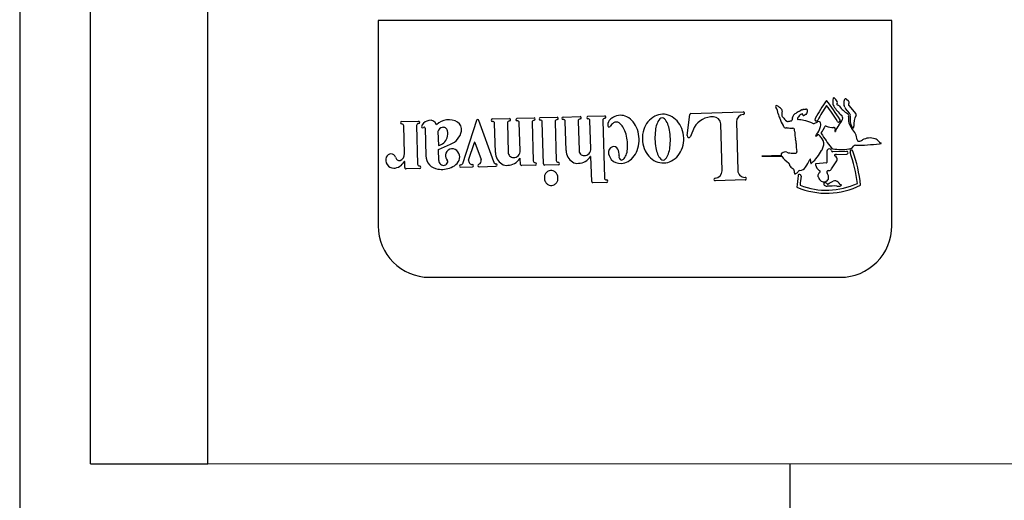
# Model space of a CAD drawing. Units: inches. Extents: x 2.77 to 8.22, y 1.09 to 7.44.
# Drawn here: x 3.38 to 3.55, y 5.64 to 5.72 of the extents above; entities that cross this region are included whole.
import ezdxf

# ---------------------------------------------------------------- set-up
doc = ezdxf.new("R2010")
doc.units = ezdxf.units.IN
doc.header["$MEASUREMENT"] = 0
doc.layers.add('Default', color=7, linetype='Continuous')
doc.layers.add('DV3_Default', color=7, linetype='Continuous')

# ---------------------------------------------------------------- blocks, each defined once
blk = doc.blocks.new('SE2')
at = {"layer": 'DV3_Default', "color": 7, "linetype": 'Continuous'}
for p, q in [((3.382923672913578, 5.877648077751193), (3.382934615244878, 5.363638143979363)), ((3.395003671584836, 5.642838400970764), (3.39500044642695, 5.794338400936435)), ((3.415003671580304, 5.64283882673418), (3.415000446422418, 5.794338826699851)), ((3.531502064297006, 5.718341306788978), (3.444002064316833, 5.718339444074027)), ((3.444002064316832, 5.718339444074028), (3.444002809402813, 5.683339444081958)), ((3.531502809382986, 5.683341306796909), (3.531502064297005, 5.718341306788979)), ((3.523792304136221, 5.704944665018979), (3.524115571122076, 5.70462133268545)), ((3.496643007930351, 5.698712806349406), (3.497093189099053, 5.702309980341041)), ((3.497300009698468, 5.70249774066449), (3.506203086653083, 5.70274678980369)), ((3.52428854509905, 5.702549907531896), (3.523628472712069, 5.703357967021904)), ((3.524218823888204, 5.703858110313994), (3.525407811194848, 5.702457333021061)), ((3.447994765431286, 5.701118002736538), (3.450860584257023, 5.701198169370533)), ((3.460756761152795, 5.701303135084482), (3.458359819843112, 5.693923567871872)), ((3.463703622222281, 5.694242698296109), (3.461145920959548, 5.701309596191818)), ((3.46347227253145, 5.701550960896949), (3.46635410954998, 5.70163157561391)), ((3.463970212215932, 5.695844863139305), (3.463831471778504, 5.700804594359839)), ((3.466037196154661, 5.700866295922118), (3.466175936592089, 5.695906564701584)), ((3.467688260874618, 5.70166889633355), (3.470554079700354, 5.701749062967545)), ((3.468179642085882, 5.696197252675802), (3.468047460121672, 5.700922529796442)), ((3.470237166305035, 5.700983783275755), (3.470420649500741, 5.694424575657149)), ((3.471613582435625, 5.701778700838311), (3.474479401261362, 5.701858867472306)), ((3.472172401498924, 5.693896270344499), (3.471972781682679, 5.701032334301201)), ((3.474162487866043, 5.701093587780517), (3.474346825325361, 5.694503841711926)), ((3.475517980882925, 5.701887920052899), (3.478399817901455, 5.70196853476986)), ((3.476015920567407, 5.696181822295255), (3.475877180129979, 5.701141553515789)), ((3.478082904506136, 5.701203255078069), (3.478221644943564, 5.696243523857535)), ((3.479733969226093, 5.7020058554895), (3.48259978805183, 5.702086022123495)), ((3.480225350437356, 5.696534211831752), (3.480093168473146, 5.701259488952392)), ((3.48228287465651, 5.701320742431705), (3.482557369783234, 5.691508015334017)), ((3.502599884956727, 5.692713608784365), (3.502375578384135, 5.70073218167976)), ((3.505039136368807, 5.701074372850303), (3.505270925069139, 5.692788326799738)), ((3.44848614664255, 5.69564635907879), (3.44835396467834, 5.70037163619943)), ((3.450543670861704, 5.700432889678742), (3.45072715405741, 5.693873682060136)), ((3.452009015699518, 5.700000166792876), (3.452141196625349, 5.695274926792497)), ((3.454196618384169, 5.699425358550432), (3.454263238381494, 5.697043808608898)), ((3.483127697115662, 5.700513928542067), (3.483131512494461, 5.700377535334025)), ((3.497825290856524, 5.700124358605418), (3.497218281573008, 5.698567086214631)), ((3.454282099052894, 5.696369572153257), (3.456307252276018, 5.697246150434552)), ((3.459413069207398, 5.694566363632074), (3.460389884111849, 5.69757372606208)), ((3.460487174063537, 5.697575341338913), (3.46155452361161, 5.694626267346117)), ((3.454335347547486, 5.694466030359897), (3.454282099052894, 5.696369572153257)), ((3.520434131124713, 5.696055125268772), (3.520469664771254, 5.694157538388639)), ((3.523824093140174, 5.696024185785098), (3.521452200601754, 5.695951187799815)), ((3.522094990886711, 5.695511164215169), (3.523836980755438, 5.695576517239414)), ((3.448552730230972, 5.69326611069271), (3.448525133605667, 5.694252642425244)), ((3.468246225674304, 5.693817004289723), (3.468218629048998, 5.694803536022262)), ((3.480382945956796, 5.690900443966591), (3.480264337400473, 5.695140495178212)), ((3.512670806262137, 5.695348937396513), (3.509385228468183, 5.695214408510275)), ((3.509385228468183, 5.695214408510275), (3.512753366843691, 5.69519955333146)), ((3.520382336932814, 5.694061440722667), (3.518622751976261, 5.693925991384789)), ((3.521270992230566, 5.693060930429575), (3.522140920641819, 5.694425881227263)), ((3.522037038088495, 5.695085316968992), (3.52181870665208, 5.695281029648395)), ((3.451086353304464, 5.693127315523028), (3.448768096026251, 5.693062466035314)), ((3.458083736329657, 5.693329076548825), (3.460055476300995, 5.693384232776845)), ((3.461197002643597, 5.693416165125004), (3.464062821469334, 5.693496331758999)), ((3.470779848747795, 5.69367820912004), (3.468461591469582, 5.693613359632326)), ((3.474706024572415, 5.693757475174817), (3.472387767294202, 5.693692625687103)), ((3.520702601311442, 5.69278829219432), (3.520820519085875, 5.692802953576984)), ((3.482916569030287, 5.690761648796907), (3.480598311752074, 5.690696799309193)), ((3.506526548317237, 5.691183593491965), (3.501435934672451, 5.691041191830977)), ((3.452752995672325, 5.674589630355436), (3.522752995656463, 5.674591120527397)), ((3.395003671584836, 5.642838400970762), (3.415003671580304, 5.642838826734179)), ((3.415003671580304, 5.64283882673418), (3.560003671547449, 5.642841913518955)), ((3.514179297157337, 5.613453748760874), (3.514178671557832, 5.642840937988526))]:
    blk.add_line(p, q, dxfattribs=at)
for centre, radius, start, end in [((3.542907463543542, 5.688320901797963), 0.02784428827195723, 143.9695955293421, 151.4904159213203), ((3.498815840239569, 5.687090855178975), 0.02784756915475137, 30.94610066106027, 39.22119137796281), ((3.523859820246787, 5.70449873991522), 0.002416829778419659, 166.37753416792, 189.7695626571113), ((3.521860064519166, 5.704037372470253), 0.0003854500015814192, 172.356950250996, 231.2436467072605), ((3.521621462333553, 5.705080898847295), 0.0001112384957467805, 63.16011135604241, 186.6798589497295), ((3.519941795325728, 5.703121008968688), 0.002689349466724035, 32.09177358522741, 49.96632487616981), ((3.522286482309823, 5.704065214159593), 0.0001445915200192582, 133.6776288985538, 260.2475313136152), ((3.521976401034651, 5.704379853732586), 0.0002971913581474175, 315.0219075271167, 34.87832922981897), ((3.523718982782202, 5.704028343254198), 0.0004055674229076814, 160.5758940928519, 216.9009881275558), ((3.525488995334524, 5.704195555511691), 0.002152739118216703, 162.3311974093865, 180.8607067594826), ((3.523639374859511, 5.704806741383614), 0.0002059375945944777, 42.0466229321083, 168.1750447542796), ((3.524000762780525, 5.704375606818637), 0.000271223444619741, 314.132878767515, 64.95702020053199), ((3.524358044222871, 5.704033440147515), 0.0002238813348799955, 138.7884171355124, 231.5487318629218), ((3.492509653781368, 5.699351823746616), 0.003010395504743884, 65.60208923127058, 117.6025880702289), ((3.497306007028021, 5.702283346482292), 0.0002144780485773468, 91.60233865083508, 172.8666025249854), ((3.506248923134994, 5.701108214673109), 0.001210260008680842, 91.60233865076418, 181.6023386507227), ((3.506209083982635, 5.702532395621493), 0.0002144780485772909, 271.6023386507165, 91.60233865072313), ((3.511956864692719, 5.703693483599372), 0.0002378289498294228, 157.0662820050714, 220.309564195232), ((3.511870058516581, 5.703599545404969), 0.0002287076984156303, 54.11545972734694, 125.3194617592522), ((3.508733863640679, 5.70181669169188), 0.003495725432236444, 10.33463790792026, 29.5293578236604), ((3.509985673336582, 5.700516788621523), 0.003841132720994514, 45.02556610848891, 58.29935646709248), ((3.514159442170433, 5.702627494701991), 0.001995038669327134, 185.2826229843737, 208.8052390911294), ((3.51259466463376, 5.702997271971372), 0.000259413860932158, 332.740719152432, 65.90946229176487), ((3.513385627460844, 5.702294213975493), 0.0006141989365698146, 170.5452289260502, 224.5557449506757), ((3.514917172969012, 5.702437733238952), 0.002137825899112504, 168.1029063179883, 181.1424779176619), ((3.515198157933528, 5.701812342172158), 0.0005842948818847985, 120.4509280290566, 179.3129518521248), ((3.516288972331189, 5.700872844706835), 0.002001600886016801, 116.1793022865711, 133.8611386359398), ((3.516481573030269, 5.701368370181889), 0.001687900757572149, 114.4446638412088, 129.589512893149), ((3.516640204929116, 5.701277915745139), 0.001207176130856692, 113.1430782343684, 147.8972162464013), ((3.515321909659326, 5.703919545788358), 0.001114476110186219, 294.444663841198, 308.4094910525346), ((3.516215838947524, 5.702792071441727), 0.0003243803714042183, 100.6299522364138, 128.4094910526192), ((3.496097191600616, 5.809985165394745), 0.1087403681144828, 280.629952235893, 280.7274965335433), ((3.516250877334147, 5.70225738689513), 0.000155859806922403, 103.1673007451721, 123.1051691592094), ((3.516248604954717, 5.702369520974617), 5.17177812805435e-05, 15.43233142396338, 129.9829192783663), ((3.516742152442817, 5.702429314775578), 0.0004460757911680921, 185.9230410304198, 209.8788702567618), ((3.51678318681273, 5.700794880831046), 0.002392114270358636, 96.7629644526965, 100.7274965339774), ((3.516206423696843, 5.705658499187737), 0.002505583067309531, 276.7629644526909, 285.2804769225144), ((3.517093416040421, 5.701621579660299), 0.0007494858214514265, 105.8372029506396, 125.5683818120287), ((3.516912102511061, 5.703075514217686), 0.000172064023766646, 67.94637041463578, 105.2804769223855), ((3.516814999704435, 5.702603049245909), 0.0002707093577287389, 285.8372029505834, 338.229076543248), ((3.517401068041817, 5.704282492473351), 0.001130197009941388, 247.9463704145023, 251.15291199871), ((3.517001358454503, 5.703111508693233), 0.0001071270250175931, 356.2706402047464, 71.15291199854283), ((3.516618375427153, 5.70268157762325), 0.0004824351531920632, 338.2290765432483, 1.593443839961777), ((3.5215097305473, 5.702817645407011), 0.004410812168696215, 176.2706402043858, 181.5934438399108), ((3.542907463543542, 5.688320901797963), 0.02733033119795457, 145.3904111594701, 151.4904159213217), ((3.498815840239569, 5.687090855178975), 0.02733361208074872, 30.94610066106044, 37.80054472474903), ((3.527257869118109, 5.707314220234224), 0.006678131305099719, 212.3909139808848, 229.5699314748737), ((3.522173546073573, 5.703408133608276), 0.0005221238948143111, 36.98459131619997, 80.24753131371831), ((3.527079351787148, 5.707288857599822), 0.005733190578244109, 218.4696028309642, 237.3343500750924), ((3.522838918101955, 5.703338250912068), 0.0007129376556691434, 19.33258957774196, 38.78416378874653), ((3.523864016992001, 5.703624872099041), 0.0003559767239719917, 188.1723175182003, 228.5715309323021), ((3.523775900653571, 5.702128811732563), 0.0003937260812068073, 340.0696413247458, 57.93127429351332), ((3.523988747262106, 5.702196500830255), 0.0004634382804649922, 345.5729422808886, 49.69178182352358), ((3.525217965127239, 5.702283823414867), 0.0002571908101546134, 330.607884272839, 42.42571689666068), ((3.448000626000227, 5.7009084975102), 0.0002095871802643167, 91.60233865076596, 266.6944382590194), ((3.448015908357154, 5.700362179622088), 0.000338188561528811, 1.602338650741367, 94.64164165856658), ((3.45088172718289, 5.700442346256083), 0.0003381885615288342, 88.56303564292655, 181.6023386507414), ((3.450866444825964, 5.700988664144195), 0.0002095871802642746, 276.5102390426226, 91.60233865065139), ((3.453061779988162, 5.69937662610259), 0.00198227676581643, 102.8170557388887, 143.1466480249126), ((3.452876076352466, 5.700192878942222), 0.001145165937720344, 19.86966812608621, 102.8170557388827), ((3.456030497278753, 5.698488036110954), 0.002949714153839332, 59.19563779882439, 134.7715180098064), ((3.456762651609755, 5.699783927730716), 0.001462117046127178, 348.5553653304229, 57.8328199251473), ((3.460952449981376, 5.701239573818143), 0.0002057526481237024, 19.89655869476443, 162.0057969229932), ((3.463478133100391, 5.701341455670611), 0.0002095871802643167, 91.60233865076596, 266.694438258777), ((3.463493415457317, 5.700795137782499), 0.000338188561528811, 1.602338650590951, 94.64164165864157), ((3.466375252475847, 5.70087575249946), 0.0003381885615288355, 88.56303564285133, 181.6023386508918), ((3.46635997011892, 5.701422070387572), 0.0002095871802642716, 276.5102390427433, 91.60233865065139), ((3.467694121443559, 5.701459391107212), 0.0002095871802643167, 91.60233865088732, 266.694438258777), ((3.467709403800485, 5.7009130732191), 0.0003381885615288657, 1.602338650741367, 94.64164165864157), ((3.470575222626222, 5.700993239853096), 0.0003381885615288355, 88.56303564292655, 181.6023386507435), ((3.470559940269295, 5.701539557741208), 0.0002095871802642746, 276.5102390426226, 91.60233865076596), ((3.471619443004566, 5.701569195611974), 0.0002095871802643167, 91.60233865077275, 266.6944382590194), ((3.471634725361493, 5.701022877723862), 0.0003381885615289202, 1.602338650743471, 94.6416416585544), ((3.474500544187229, 5.701103044357857), 0.0003381885615288328, 88.56303564284757, 181.602338650591), ((3.474485261830303, 5.701649362245969), 0.000209587180264267, 276.5102390425951, 91.60233865077275), ((3.475523841451866, 5.701678414826561), 0.0002095871802643167, 91.60233865088732, 266.6944382587631), ((3.475539123808792, 5.70113209693845), 0.000338188561528811, 1.602338650741367, 94.64164165864157), ((3.478420960827322, 5.70121271165541), 0.0003381885615288348, 88.56303564292655, 181.6023386507414), ((3.478405678470396, 5.701759029543522), 0.0002095871802642739, 276.5102390426226, 91.60233865088732), ((3.479739829795033, 5.701796350263162), 0.0002095871802643215, 91.60233865064458, 266.6944382588842), ((3.47975511215196, 5.70125003237505), 0.0003381885615288383, 1.602338650893887, 94.6416416586294), ((3.482620930977697, 5.701330199009046), 0.0003381885615288348, 88.56303564285133, 181.6023386507414), ((3.48260564862077, 5.701876516897158), 0.0002095871802642739, 276.5102390426226, 91.60233865076596), ((3.484361730277243, 5.700548448618465), 0.001234515888742445, 131.2938561304609, 181.6023386507985), ((3.485479257010072, 5.69897492649672), 0.002357830366387752, 126.4059977113214, 146.6760208605799), ((3.485748789337224, 5.698969250933066), 0.003336371774724921, 120.0576318752308, 131.2938561304394), ((3.48528870423188, 5.699764293794351), 0.002417801442393977, 63.14704542629215, 120.0576318752197), ((3.484485894406163, 5.700321995508117), 0.0006841027349294477, 83.04520225405261, 126.4059977113275), ((3.484663541909162, 5.700323563888204), 0.0006841027349294914, 54.60565990855176, 97.96645536585518), ((3.483694117780613, 5.698959166203034), 0.002357830366388297, 31.6496419227482, 54.6056599085546), ((3.484873783896308, 5.698944774074901), 0.003336371774724805, 38.99330999433273, 63.14704542628608), ((3.484200348268849, 5.698399566839226), 0.004202839589569866, 19.16943668047, 38.99330999432822), ((3.493224949298015, 5.698461987331413), 0.004176788856318434, 141.2626163679425, 162.2218616753905), ((3.492794247400219, 5.698807506248344), 0.003624622715812385, 117.6025880702361, 141.262616367946), ((3.496783794516153, 5.698912777007846), 0.005590704426419935, 161.6525962587261, 173.0519576253117), ((3.494075956399279, 5.699810794893412), 0.002737842111132497, 140.3741104305273, 161.6525962587214), ((3.49238885639572, 5.701207769929245), 0.0005474435919696509, 42.83056687097592, 140.3741104305394), ((3.490782489784514, 5.699718665506058), 0.002737842111132835, 21.55208104275837, 42.83056687097837), ((3.488129088078792, 5.698670675631069), 0.005590704426423334, 10.15271967616916, 21.55208104276081), ((3.492255934196452, 5.69879244780948), 0.003624622715812419, 41.94206093357859, 65.60208923126581), ((3.491845221376704, 5.698423391680395), 0.004176788856318578, 20.98281562610808, 41.94206093357163), ((3.501000724643358, 5.698194642609655), 0.003715801872929581, 87.97615390998753, 148.7128855849846), ((3.501165791617948, 5.700698339856952), 0.001210260008680759, 1.602338650806805, 91.60233865074318), ((3.518590760108926, 5.703996675529019), 0.006604332050758016, 200.6628396532213, 212.6287206477203), ((3.516062611507035, 5.70432186959578), 0.003968074014100702, 218.2862073259394, 231.9087056797135), ((3.513772535068163, 5.701357284439979), 0.0002236555768927306, 225.0924109816488, 287.3901623420056), ((3.513683052655986, 5.70341257427957), 0.002274102055104999, 273.9417750733671, 288.8788447161461), ((3.514411246515203, 5.701397086139716), 0.0001364919485265862, 273.205791863391, 354.243252539215), ((3.51595110039367, 5.701241847825271), 0.00141116721979845, 165.6732323788096, 174.2432525498339), ((3.513644365571716, 5.701830974981471), 0.0009696091966223563, 345.6732323787513, 359.3129518520769), ((3.515530798319733, 5.701569542142039), 9.965792651343327e-05, 122.4191139077013, 238.7409330284139), ((3.51623601628582, 5.701423271554673), 0.00079285908714063, 141.2577420409567, 163.1067320752226), ((3.515606152714112, 5.701693678043148), 0.0002448750284549213, 238.7409330284075, 263.1692525421984), ((3.512740312474986, 5.677769228174744), 0.0238506088177331, 80.91811117078987, 83.16925254226389), ((3.516472922193, 5.702274632605153), 0.0001355737762576592, 209.8788702569032, 299.0837669673083), ((3.515775296659644, 5.696755696246631), 0.004623099908727342, 62.89770392722684, 80.91811117078603), ((3.515935517569843, 5.703240802210344), 0.00124114486623212, 299.0837669674398, 305.5683818120205), ((3.518171048388636, 5.701436943024993), 0.000635578418276196, 242.8977039272591, 291.8509127486678), ((3.517144711177771, 5.703996370968589), 0.003393120706050922, 291.8509127486366, 301.4084667377609), ((3.518665465907492, 5.701488483543527), 0.000256978537000742, 151.490415921333, 331.4904159211117), ((3.519045242612405, 5.700883835018356), 0.0002537820586975034, 54.62114722037486, 121.4084667376724), ((3.518934339212354, 5.700727656728619), 0.000445331588397775, 21.28848004933001, 54.62114722038886), ((3.518395688353089, 5.700517770289125), 0.001023429387796939, 335.0951589107694, 21.28848004945678), ((3.522478949694646, 5.701278805755197), 0.0002569785370018022, 210.9461006611702, 30.94610066100032), ((3.52010307733209, 5.702645727737337), 0.003230128809269928, 317.8363397210362, 338.9201631521897), ((3.522510429206587, 5.701727203957249), 0.0006535716276315322, 338.1493626566717, 50.40687757057054), ((3.526654473209975, 5.701570859855737), 0.002543966277419478, 170.4117552739423, 220.4465516929634), ((3.528618043761365, 5.701641735459119), 0.004203490854737418, 174.0011437355282, 187.4586194115811), ((3.525996703287269, 5.701110429171749), 0.001546650673737099, 180.5315791881566, 218.1009655677587), ((3.527749664473726, 5.700698308738144), 0.002730312705391469, 147.6915444171073, 188.2665043334153), ((3.451587324799398, 5.700252915013056), 0.000203738276264451, 148.1093921665314, 315.2835757332997), ((3.451723387562552, 5.70037981664775), 0.0003096484284897052, 143.1466473584318, 183.5673494031825), ((3.45184716003937, 5.699995639143273), 0.0001619189745924782, 1.602338650855014, 135.2835746436473), ((3.455146032720654, 5.699158945182251), 0.0009860850191891963, 103.1334747350333, 164.3254492299654), ((3.455089628982645, 5.699400685928328), 0.0007378513188685278, 11.56833218249461, 103.1334747350251), ((3.453570273141256, 5.699089682008823), 0.002288710954912215, 341.069204240345, 11.56833218249915), ((3.455189513898322, 5.700102403468943), 0.003067168152781169, 291.3719121236394, 348.5553653304215), ((3.483337184688058, 5.700383288680092), 0.000205752648123747, 181.6023386507973, 326.6760208605081), ((3.481963171884434, 5.697892212754954), 0.00439119294002492, 18.26375353049434, 31.64964192274497), ((3.479099597079561, 5.696947185207748), 0.007406675940820133, 357.6691572012251, 18.26375353049997), ((3.483125700316609, 5.698025977476046), 0.005340572964986505, 344.0352406210473, 19.16943668046956), ((3.493891813979828, 5.698248161147831), 0.004877096032231147, 162.2218616753795, 200.982815626131), ((3.501083973905844, 5.698388739258407), 0.009922696848662082, 173.0519576253179, 190.1527196761804), ((3.483864928581343, 5.697907064390519), 0.009922696848668082, 353.0519576253372, 10.15271967616898), ((3.491191353062947, 5.698172620133166), 0.004877096032230333, 342.2218616753449, 20.98281562612315), ((3.512721259396753, 5.700238826333257), 0.000365063130193855, 11.07785581750347, 32.62872200112707), ((3.513356822743133, 5.700363263855233), 0.0002825675239110052, 191.0778607232192, 236.9441279486751), ((3.513425970230281, 5.700469514739803), 0.0004093374945294517, 236.9441330995658, 284.4526146425278), ((3.513565857809786, 5.699926758395108), 0.0001511560242604345, 66.15038351366344, 104.4526295830991), ((3.514640199609191, 5.706012072630627), 0.006032761372401422, 260.3311439752634, 270.3678169676817), ((3.514721202174073, 5.699775181668034), 0.0002085828735981747, 13.28373122620909, 101.6935076971782), ((3.513143162810178, 5.699402621426979), 0.001830004893683126, 359.3545145116759, 13.28375023095825), ((3.519728843695693, 5.699328425722457), 0.004756093930993487, 179.3545230406878, 195.0376330746512), ((3.517287395259978, 5.699501687615119), 0.00154507474669893, 326.0723623218761, 337.4445399517246), ((3.514674231781337, 5.701747022207848), 0.004937228165223148, 324.913354450423, 340.3503502912649), ((3.519565261778791, 5.699178483521781), 0.0001073291185879658, 117.0463489362529, 235.7158980912532), ((3.546450544287536, 5.716037993384471), 0.03183259523319869, 212.1688570724472, 217.4447469685038), ((3.518070789380534, 5.700782346965129), 0.0020892204580704, 313.7859039679918, 342.9118869772627), ((3.520272403200237, 5.700122821110154), 0.0002096489157322173, 67.30106784929069, 167.4303560205628), ((3.5215929990602, 5.703723664791849), 0.003625940289959104, 250.0075658344888, 270.0314313267648), ((3.521609292731399, 5.699633120585856), 0.0004648246185251664, 69.62843096547357, 91.76350363422463), ((3.521733040041492, 5.699940003963699), 0.0001343719135827282, 335.7941729820836, 73.54550312750892), ((3.522438037623334, 5.699623079303516), 0.0006385852848681655, 155.7941729806163, 198.1573257076582), ((3.521863649960886, 5.699451033283912), 4.214543664994344e-05, 219.7590959058867, 356.2161921988401), ((3.523933282704464, 5.698967410744372), 0.002083815168964586, 133.5580885634737, 166.6587422889771), ((3.522009913684603, 5.69743649522358), 0.003675132413163877, 9.084458093905885, 42.52352870845871), ((3.524927951620449, 5.700206777070924), 0.0001567728371865911, 198.8713815319622, 290.4649532396493), ((3.524862220247102, 5.70022325363771), 0.0002030167579383138, 306.4247470901196, 23.97611942666836), ((3.453849511122561, 5.698993909767717), 0.001993505649456238, 281.9780847201391, 341.0692042403489), ((3.460438806318994, 5.697557835745495), 5.143816203094125e-05, 19.89655869421512, 162.0057969235401), ((3.496939695381679, 5.698675676340158), 0.0002990018082918139, 172.8666025252846, 338.704658259844), ((3.512472138979729, 5.697378887335733), 0.002757923852856654, 359.5217572860217, 15.03764818073328), ((3.519306705608172, 5.696945093286723), 0.00409738148840146, 174.2462690806557, 193.4436018295225), ((3.518581824308465, 5.69863096076471), 1.496108929687555e-05, 146.072362322142, 294.1651431703747), ((3.518213940850083, 5.699450872286467), 0.0009136229514348946, 294.1651431707019, 314.5914518454226), ((3.518991513764631, 5.698662130559708), 0.000193956909781189, 82.55231199353427, 134.591451845293), ((3.518982503120617, 5.698593201671143), 0.0002634722561756218, 41.16999219094374, 82.55231199372032), ((3.512963782244888, 5.693329775318241), 0.008259012134904925, 36.03514206521413, 41.16999219094574), ((3.518418694485816, 5.697298115165938), 0.001513362521781043, 340.2030950815565, 36.03514206522079), ((3.52566987988344, 5.725060099178359), 0.02797092554605754, 269.3376879367861, 277.7313426689982), ((3.525856947282842, 5.697971577421195), 0.0002226331581824635, 168.2899905741742, 290.7456246192558), ((3.525794153744019, 5.699018280327179), 0.001262870786248003, 276.440346698826, 304.2296669673573), ((3.52781075935758, 5.695668287290093), 0.002650139524552281, 71.03529704053967, 119.5306840882664), ((3.52817554108054, 5.696815223014013), 0.001447178060291203, 39.75621376797866, 69.93630713200633), ((3.529808083247424, 5.698142767563594), 0.0006572889499351628, 217.7101173107872, 251.765903621108), ((3.52935154868384, 5.698429543523186), 0.001089139336504869, 274.2762089632949, 287.6042698742177), ((3.529712081487855, 5.697735650637406), 0.0002432851888876694, 243.2073222817607, 266.9306103351268), ((3.529673174976507, 5.697445069950842), 5.421954854113076e-05, 278.2434976724607, 61.48990899264219), ((3.446183497235388, 5.694740433065737), 0.0008489878111821035, 21.30800321284259, 158.6193033773329), ((3.447384411647592, 5.695543024006396), 0.001106570438924326, 288.1116027835159, 5.35826945227464), ((3.456624910529529, 5.695300049532162), 0.00116288980054242, 48.53481188024409, 173.2217684653798), ((3.456403530563243, 5.695049518441174), 0.001497217360017124, 315.2483817162297, 48.53481188022761), ((3.466267001494568, 5.695854056406109), 0.002296807677323703, 180.2293343058199, 238.7208711604689), ((3.467018767397248, 5.695833279046835), 0.0008460109652467278, 175.0305278350524, 271.9560645207475), ((3.467077907090924, 5.696093917603409), 0.001106570438924278, 268.4328693313302, 5.358269452228854), ((3.478312709846043, 5.696191015562059), 0.002296807677323843, 180.2293343058198, 238.7208711604385), ((3.479064475748723, 5.696170238202786), 0.000846010965246755, 175.030527835055, 271.9560645207796), ((3.479123615442399, 5.696430876759359), 0.001106570438924278, 268.4328693313289, 5.358269452231002), ((3.484196264009026, 5.695891126120227), 0.0009705192619421917, 107.5390700744872, 196.2715427245258), ((3.486928303305184, 5.696688557571578), 0.003816557848356142, 196.2715427245311, 212.6861928991436), ((3.484141308136767, 5.696065010342466), 0.0007881573398214776, 28.24128362681364, 107.5390700744739), ((3.483163190075084, 5.69553964029527), 0.001898440469964798, 352.3119428845465, 28.24128362681944), ((3.484069925820593, 5.696273746120776), 0.002357830366388093, 321.3272508231489, 344.2832688089805), ((3.482112585211642, 5.696824546535096), 0.004391192940024101, 344.2832688089795, 357.6691572012244), ((3.484219552509168, 5.697713048387642), 0.004202839589570128, 324.2113673071816, 344.0352406210535), ((3.49323794566607, 5.697997389600602), 0.004176788856318285, 200.982815626133, 221.9420609335675), ((3.496819814408399, 5.697625128017856), 0.005590704426422659, 190.1527196761805, 201.5520810427641), ((3.494166412702679, 5.696577138142867), 0.00273784211113281, 201.5520810427583, 222.8305668709647), ((3.490872946087913, 5.696485008755514), 0.002737842111132783, 320.3741104305475, 341.652596258739), ((3.488165107971037, 5.69738302664108), 0.00559070442642258, 341.6525962587434, 353.0519576253427), ((3.491858217744761, 5.697958793949583), 0.004176788856317649, 321.2626163679311, 342.2218616753464), ((3.512886969448004, 5.695504486273745), 0.0002454650424046689, 104.0640267277739, 183.8540525129137), ((3.513287251832834, 5.695205593708344), 0.0007070403412737249, 96.71425007946884, 130.5795373641221), ((3.513372261271768, 5.695337013614519), 0.0005948905359006373, 64.25741940234984, 106.3711619459248), ((3.514076486787066, 5.696797507502685), 0.001026521186570523, 244.2574194023556, 273.4644557549856), ((3.514720602051503, 5.699695706626001), 0.003965794815078645, 261.5598661460037, 276.5948813520105), ((3.515192353858725, 5.695909102462576), 0.0001538137906541717, 263.9218328313528, 32.83374589167522), ((3.512423289362474, 5.700045038987538), 0.008108026147400249, 312.5149226065624, 331.4820417194697), ((3.516765722321973, 5.697893120899095), 0.003270163249503522, 328.2844985675043, 340.2030950815751), ((3.520887922559355, 5.69600159929301), 0.0004569373001145235, 67.07812295574388, 173.2728845997665), ((3.520880404483604, 5.696078265646179), 0.0003909870499433143, 12.71875048028042, 61.67974644674275), ((3.521447815190824, 5.696758256003275), 0.0002804779842222787, 195.373097475474, 271.7504311722798), ((3.521521126199458, 5.696204372590906), 0.0002623990786169503, 188.7738763387009, 254.771171592587), ((3.522886238467981, 5.705093657467368), 0.008733590952730557, 260.5771666251758, 278.4829665909138), ((3.523842636956038, 5.695800699850892), 0.000224253954021709, 268.5547153686102, 94.74326963612152), ((3.524102237438482, 5.697602392799097), 0.001149058096685472, 273.6094963715341, 322.0673597297987), ((3.524648920741924, 5.696006756874222), 0.0002569785370007358, 18.92552741413328, 198.9255274137586), ((3.498553365530654, 5.687059259931631), 0.02732989702588475, 7.388258182915873, 18.92552741398989), ((3.498553365530654, 5.687059259931631), 0.02784385409988738, 6.6207485610852, 18.92552741398789), ((3.525325610068111, 5.696736899710664), 0.0003547615888513646, 86.6150873340498, 153.3494931414321), ((3.446683023563993, 5.694544864953738), 0.001385432998877129, 158.6193033773652, 268.3703413047367), ((3.446513185570984, 5.695354346358344), 0.002198227373264161, 273.4017929105212, 330.7119400773233), ((3.447626324243846, 5.69514177172147), 0.000658452451898401, 188.1048817647388, 278.9190527835322), ((3.448473715557268, 5.694251204088728), 5.143816203100044e-05, 1.602338651779338, 147.3279058488476), ((3.451065210378596, 5.693883138637477), 0.0003381885615289263, 181.6023386507414, 274.6416416586294), ((3.454437507308216, 5.69530029519244), 0.00229645080678089, 180.6329470717412, 263.4160540823479), ((3.455045679337051, 5.694427850696273), 0.0007113571100239579, 176.9233663782331, 233.0347671746987), ((3.455140633973351, 5.694414016445198), 0.000762067143763421, 226.6921908015376, 341.8201630090622), ((3.456584133907501, 5.695304896138068), 0.001121826160995339, 173.2217684653332, 223.028751604707), ((3.455443575991333, 5.694255116455235), 0.0004284059356250068, 349.3918958266977, 41.57398933254782), ((3.455217756022733, 5.69622505644174), 0.00316693315969501, 292.382544187673, 315.248381716224), ((3.45806259340379, 5.694084899663275), 0.0003381885615288398, 268.5630356429228, 331.5072952433378), ((3.460060533132083, 5.694459241199842), 0.0006562657611482892, 170.6055577965332, 270.1019376494532), ((3.460917449638302, 5.694446779879114), 0.0006618753646096809, 292.1855809649178, 15.73450528915924), ((3.464041678543467, 5.694252154873449), 0.0003381885615288202, 181.602338650591, 274.6416416585666), ((3.464056960900393, 5.693705836985337), 0.0002095871802642731, 271.6023386507659, 86.69443825889826), ((3.465901024853907, 5.695216524319689), 0.001562030594895641, 238.0521577836582, 276.5818016348769), ((3.465989728083504, 5.696198519699815), 0.002535340973423738, 272.0419952677453, 327.3279058485207), ((3.468167211000599, 5.694802097685744), 5.143816203100656e-05, 1.602338650790404, 147.3279058488476), ((3.470758705821928, 5.694434032234489), 0.0003381885615288657, 181.6023386507414, 274.6416416585666), ((3.470773988178854, 5.693887714346377), 0.0002095871802643199, 271.6023386507727, 86.69443825901946), ((3.472381906725261, 5.693902130913441), 0.0002095871802642716, 181.6023386508907, 271.6023386507659), ((3.474684881646548, 5.694513298289267), 0.0003381885615289263, 181.6023386507414, 274.6416416586294), ((3.474700164003474, 5.693966980401155), 0.0002095871802641049, 271.6023386507659, 86.69443825876306), ((3.477946733205382, 5.695553483475639), 0.001562030594895206, 238.0521577835823, 276.581801634852), ((3.478035436434979, 5.696535478855766), 0.002535340973423715, 272.0419952677252, 327.3279058485207), ((3.480212919352074, 5.695139056841695), 5.143816203094583e-05, 1.602338650804235, 147.3279058485805), ((3.485284112833825, 5.696231092085885), 0.002242801318018248, 225.6437838116692, 274.2444418253488), ((3.485648248356334, 5.695144588835004), 0.0006199484035599157, 166.8462200922102, 253.4315418217215), ((3.485382498852512, 5.696411297963478), 0.002417801442393794, 271.6023386506916, 300.0576318752092), ((3.485376651336083, 5.695227881592515), 0.0006841027349291595, 277.9664553659023, 321.3272508231701), ((3.484922413747168, 5.697206340824763), 0.003336371774724782, 300.0576318752099, 324.2113673071735), ((3.492827232846322, 5.697628333471517), 0.003624622715812726, 221.9420609335692, 245.6020892312524), ((3.492573513261407, 5.69706895753438), 0.003010395504743749, 245.6020892312335, 297.6025880702289), ((3.492560046091473, 5.695088033719681), 0.000547443591969711, 222.8305668709759, 320.3741104305394), ((3.492288919642555, 5.697613275032653), 0.003624622715812297, 297.6025880702359, 321.2626163679306), ((3.513162234698717, 5.695523030217242), 0.0005213542159689781, 183.8540525128788, 199.5071360244372), ((3.517319025637988, 5.698811686371915), 0.005821747618016985, 218.349376408959, 234.4083911990412), ((3.513747226278956, 5.693821105815863), 0.0003153237476772278, 355.9572675606811, 54.40839119910022), ((3.510380841912544, 5.697893268423102), 0.007883772803294992, 324.7789971225302, 335.7274475398867), ((3.517699624039502, 5.694588458448369), 0.0001466216451360571, 121.8840462879558, 154.1338104540523), ((3.517638213977563, 5.694689663903205), 2.827975125002291e-05, 353.0627515475315, 124.5441287673082), ((3.514450853773048, 5.694184717502751), 0.00325431128185515, 357.8108739254628, 8.865339599190364), ((3.517963420059306, 5.694062211318992), 0.0002606362863485269, 180.3962534716111, 197.5012604785784), ((3.517753157503082, 5.693990014072059), 3.880472898085978e-05, 189.1684682326862, 296.4617662472177), ((3.517510791898842, 5.694391600475988), 0.0005077418872124579, 300.7568405997571, 320.4948821595614), ((3.518590770208288, 5.693832756578894), 9.856755304320698e-05, 71.0668058599812, 218.4598731872417), ((3.520375075873087, 5.694155767145114), 9.460548060350417e-05, 274.4018339206413, 1.072778317533919), ((3.521861092407724, 5.695380139923693), 0.000107793315893161, 119.5521183147305, 246.8454170171419), ((3.522017502539947, 5.694983634453943), 0.0005331904845965497, 81.64363536553871, 113.144985490989), ((3.521794552797577, 5.69470921734829), 0.0004474930625198796, 320.7161178560338, 57.18863221735984), ((3.44876223545731, 5.693271971261651), 0.0002095871802642746, 181.602338650648, 271.6023386507659), ((3.451080492735522, 5.693336820749365), 0.0002095871802643199, 271.6023386508941, 86.69443825877707), ((3.454843856891857, 5.696843934365933), 0.003883122954630219, 260.0695023073972, 294.006833042852), ((3.458077875760717, 5.693538581775163), 0.0002095871802643046, 96.51023904262266, 271.6023386506446), ((3.460049615732055, 5.693593738003183), 0.0002095871802642731, 271.6023386506446, 86.69443825901946), ((3.461191142074657, 5.693625670351341), 0.0002095871802642984, 96.51023904274328, 271.6023386506513), ((3.468455730900641, 5.693822864858664), 0.0002095871802642746, 181.6023386511334, 271.6023386507659), ((3.47358519378651, 5.691550398117652), 0.00126953658510171, 141.7183960094337, 163.4516547368169), ((3.473513628873683, 5.691606879381026), 0.001178368225127993, 118.5562425736457, 141.7183960094696), ((3.47346346901957, 5.691699046471766), 0.001073435944203471, 69.98762964166619, 118.5562425736521), ((3.473427558777678, 5.691600450132546), 0.00117836822512814, 46.82547620593242, 69.9876296416642), ((3.473365179297393, 5.691533963515099), 0.001269536585101448, 25.09221747856312, 46.82547620590925), ((3.50139009819054, 5.692679766961557), 0.001210260008680624, 271.6023386507666, 1.602338650764773), ((3.506480711835326, 5.692822168622545), 0.001210260008680759, 181.6023386507227, 271.6023386507642), ((3.514307641396915, 5.693734016054522), 0.0002542866948177949, 165.2226433053791, 240.5573831040419), ((3.517520911223462, 5.696668622062969), 0.004593982080547769, 223.3928504606856, 233.7164624890824), ((3.514643583358971, 5.692749255061694), 0.0002681628504951718, 353.4398009886823, 53.71646248908088), ((3.51605495882334, 5.692604949986086), 0.001150596894550223, 174.330462957571, 194.0915502077868), ((3.515035768618919, 5.692294093057417), 0.0001015409603789945, 162.3905870848517, 284.0490521382598), ((3.515067509241758, 5.692307215349967), 0.000111851004659368, 266.3650366250144, 331.0961185455693), ((3.514817269898512, 5.693042014403524), 0.0008622735326739402, 293.8138601354545, 331.4343652201524), ((3.515854344333832, 5.69247738972912), 0.0003185416126131313, 93.58256576913467, 151.4343652201232), ((3.515752698256157, 5.694100890808455), 0.001308138343526576, 273.5825657690235, 324.778997122512), ((3.520037198986121, 5.69405039755063), 0.001548936170492024, 190.3749555289221, 237.1414956093591), ((3.519792824954023, 5.691802224872325), 0.000863915732649193, 128.1584319198056, 159.4207619186583), ((3.519176281958112, 5.692603387096057), 0.0001473195125751647, 304.1892310832836, 81.99463385552518), ((3.520742723436282, 5.692498191554143), 0.0002928620261012111, 97.87429152691273, 213.4149580091564), ((3.519573834299106, 5.691612581223231), 0.00117440971619215, 346.0041989156138, 38.08008182953648), ((3.520906823928488, 5.693174541339464), 0.0003814786902093074, 256.924332861736, 342.6734546981351), ((3.473692951340642, 5.691518379949182), 0.00138195034575747, 163.4516547368698, 205.0922174784083), ((3.473591146470153, 5.691470707924581), 0.001269536585101814, 205.0922174783391, 226.8254762058672), ((3.473528766989868, 5.691404221307135), 0.001178368225128167, 226.8254762059028, 249.9876296416494), ((3.473442696893863, 5.691397792058655), 0.001178368225127871, 298.5562425736267, 321.7183960094696), ((3.473371131981036, 5.691454273322029), 0.001269536585101532, 321.7183960094337, 343.4516547367786), ((3.473263374426904, 5.6914862914905), 0.001381950345757061, 343.4516547368292, 25.09221747858075), ((3.480592451183134, 5.690906304535531), 0.0002095871802642739, 181.602338650648, 271.6023386508941), ((3.48289542610442, 5.691517471911356), 0.0003381885615288657, 181.602338650591, 274.6416416586416), ((3.482910708461346, 5.690971154023244), 0.0002095871802643199, 271.6023386507727, 86.69443825877707), ((3.501429937342899, 5.691255586013174), 0.0002144780485772924, 91.60233865072313, 271.6023386508351), ((3.506520550987685, 5.69139798767416), 0.0002144780485775108, 271.6023386506045, 91.60233865071649), ((3.543155532593346, 5.68830961582775), 0.02784900201894678, 172.614902897831, 176.6797635792684), ((3.515792395178165, 5.691856229794065), 0.0002569785370028065, 352.6149028976456, 172.6149028978675), ((3.543155532593346, 5.68830961582775), 0.02733504494494212, 172.6149028978326, 175.9071755075451), ((3.520402708120339, 5.701976292880242), 0.01255470019463184, 248.9349384507171, 294.737444740498), ((3.519192961558204, 5.691881939708319), 0.0003062746503782863, 133.0113699318497, 235.8620558479255), ((3.520012399995928, 5.691847229225765), 0.001015172918890512, 192.4460114386981, 237.8268414194829), ((3.5199461782963, 5.691692004602715), 0.000848939319471759, 236.031212064683, 334.6511382911821), ((3.520518197545282, 5.690516752230764), 0.0005893237531733592, 175.1709563326909, 192.1575540464363), ((3.52003706869779, 5.690576829792705), 0.0001066179784789213, 111.0800279695862, 185.6337227075438), ((3.520112623441435, 5.690109731835036), 0.000577916676450315, 71.19211118559235, 101.3669024457858), ((3.520177116272816, 5.690299092815856), 0.0003778744150233713, 34.0382169011901, 71.19211118558177), ((3.497748060889108, 5.733963635333661), 0.04914784627324116, 297.761180016529, 298.961960349759), ((3.521818446384252, 5.690471437392811), 0.0005608525591653945, 72.14620822100838, 118.9619603497864), ((3.521594518739156, 5.689776227576576), 0.001291236210973089, 29.92584009058911, 72.14620822099066), ((3.473492856747976, 5.691305624967915), 0.001073435944203471, 249.9876296416662, 298.5562425736521), ((3.520402708120339, 5.701976292880242), 0.01306865726863556, 247.2707364794004, 296.3903983208331), ((3.520207533400744, 5.690461855112932), 0.0002743179583595787, 194.6146113976048, 253.9761412208973), ((3.52055794745706, 5.690967244449149), 0.0008792204690495697, 241.0088222019512, 266.2252230655327), ((3.520586433061787, 5.690575577886723), 0.0001160731815349038, 214.0382169014048, 297.7611800162836), ((3.521810236278538, 5.672937106663077), 0.01720278894058411, 88.8372401884717, 94.36790136447485), ((3.522415149233243, 5.69138500932164), 0.001274593153251079, 258.4215122150447, 289.0319010281776), ((3.522817718570465, 5.690531228841299), 0.0001520686346574618, 226.7877917276562, 275.8290782035818), ((3.522820707821838, 5.690280151713671), 0.000100569024588386, 275.7519891029663, 82.88591025890847), ((3.45275280940083, 5.683339630353453), 0.008750000000000034, 180.0012197223445, 270.0012197223416), ((3.522752809384969, 5.683341120525414), 0.008749999999999869, 270.0012197223416, 0.001219722344527955)]:
    blk.add_arc(centre, radius, start, end, dxfattribs=at)

msp = doc.modelspace()

# ---------------------------------------------------------------- block references
at = {"layer": 'Default'}
msp.add_blockref('SE2', (0, 0), dxfattribs=at)

doc.saveas('drawing.dxf')
